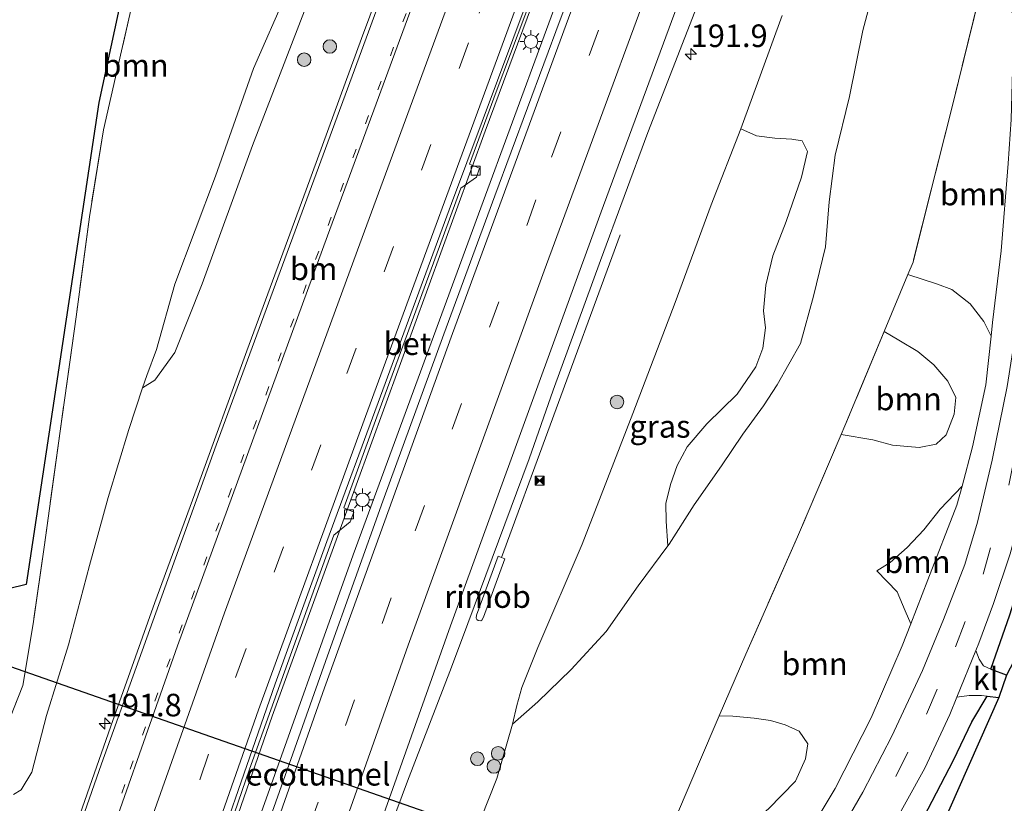
# Model space of a CAD drawing. Units: metres. Extents: x 193549 to 197422, y 456249 to 462501.
# Drawn here: x 193669 to 193778, y 456792 to 456879 of the extents above; entities that cross this region are included whole.
import ezdxf
from ezdxf.enums import TextEntityAlignment as Align

# ---------------------------------------------------------------- set-up
doc = ezdxf.new("R2010")
doc.units = ezdxf.units.M
for name, pattern in [('IE-TERREINAFSCHEIDING', [10, 8, -2]), ('VW-1-3_STREEP', [4, 1, -3]), ('VW-3-9_STREEP', [12, 3, -9])]:
    doc.linetypes.add(name, pattern=pattern)
doc.layers.get('0').update_dxf_attribs({"lineweight": 25})
for name, color, linetype, lineweight in [('B-ME-AM-KILOMETR-S-B1', 7, 'Continuous', 18), ('B-ME-BV-GELEIDECONSTRUCTIE-GELEIDERAIL-L-B1', 213, 'BV-GELEIDERAIL', 18), ('B-ME-BV-GELEIDECONSTRUCTIE-RIMOB-GV-B6', 213, 'BV-A1', 18), ('B-ME-GR-BOMENSTRUIKEN-GV-B6', 93, 'Continuous', 18), ('B-ME-GR-BOOM-GV-B6', 93, 'Continuous', 18), ('B-ME-GR-BOOM-S-B1', 93, 'Continuous', 18), ('B-ME-GR-STRUIKEN-GV-B6', 93, 'Continuous', 18), ('B-ME-GW-KRUINLIJN-L-B1', 93, 'Continuous', 18), ('B-ME-GW-TEENLIJN-L-B1', 93, 'Continuous', 18), ('B-ME-IE-GRASLAND-GV-B6', 93, 'Continuous', 18), ('B-ME-IE-INRICHTINGSELEMENT-S-B1', 253, 'Continuous', 18), ('B-ME-IE-MEUBILAIR_WEGMEUBILAIR-LICHTMAST-S-B1', 8, 'Continuous', 18), ('B-ME-IE-TERREINAFSCHEIDING-RASTERHEKWERK-L-B1', 8, 'IE-TERREINAFSCHEIDING', 18), ('B-ME-VH-VERH_SOORT-BETON-OVERIG-GV-B6', 8, 'IE-TERREINAFSCHEIDING-NATUURLIJK-HOUTWAL', 18), ('B-ME-VH-VERH_SOORT-BITUMEN-GV-B6', 8, 'IE-TERREINAFSCHEIDING-NATUURLIJK-HOUTWAL', 18), ('B-ME-VH-VERH_SOORT-KLINKERS-GV-B6', 8, 'IE-TERREINAFSCHEIDING-NATUURLIJK-HOUTWAL', 18), ('B-ME-VV-KOLK-S-B1', 8, 'Continuous', 18), ('B-ME-VW-MARKERING-13STREEP-045-L-B1', 255, 'VW-1-3_STREEP', 18), ('B-ME-VW-MARKERING-39STREEP-015-L-B1', 255, 'VW-3-9_STREEP', 18), ('B-ME-VW-MARKERING-STREEP-015-L-B1', 7, 'Continuous', 18)]:
    doc.layers.add(name, color=color, linetype=linetype, lineweight=lineweight)
for name, color, linetype in [('B-ME-FV-FAUNAPASSAGE-FAUNATUNNEL-L-B1', 10, 'Continuous'), ('B-ME-GR-BOS-GV-B6', 10, 'Continuous'), ('B-ME-KG-KADASTRAAL-OPNAMEDTMGRENS-L-B1', 10, 'Continuous')]:
    doc.layers.add(name, color=color, linetype=linetype)
doc.styles.add('NLCS-ISO', font='NLCS-ISO.TTF')
doc.linetypes.add('BV-A1', pattern='A,0.5,[19,NLCS.SHX,S=1,R=0,X=0.5,Y=0],-1,[19,NLCS.SHX,S=1,R=0,X=0.5,Y=0],-1,0.5', length=3)
doc.linetypes.add('BV-GELEIDERAIL', pattern='A,10,-3,[108,NLCS.SHX,S=1,R=0,X=0,Y=0],-3', length=16)
doc.linetypes.add('IE-TERREINAFSCHEIDING-NATUURLIJK-HOUTWAL', pattern='A,7,-1.5,[67,NLCS.SHX,S=0.75,R=45,X=0,Y=0],-1.5,7,-1.5,[70,NLCS.SHX,S=0.75,R=0,X=0,Y=0],-1.5', length=20)

# ---------------------------------------------------------------- blocks, each defined once
blk = doc.blocks.new('hecto')
for p, q in [((0, 0.625), (-0.625, 0)), ((0, -0.625), (0, 0.625)), ((-0.625, 0), (0.625, 0)), ((0.625, 0), (0, -0.625))]:
    blk.add_line(p, q)
blk = doc.blocks.new('boom')
h = blk.add_hatch(color=256)
edge = h.paths.add_edge_path()
edge.add_arc((0, 0), 0.75, 0, 360)
blk.add_circle((0, 0), 0.75)
blk = doc.blocks.new('lantaarnpaal')
for p, q in [((0, 0.75), (0, 1.25)), ((-0.75, 0), (-1.25, 0)), ((-0.88, 0.88), (-0.53, 0.53)), ((0.53, 0.53), (0.88, 0.88)), ((0.75, 0), (1.25, 0)), ((-0.53, -0.53), (-0.88, -0.88)), ((0, -0.75), (0, -1.25)), ((0.53, -0.53), (0.88, -0.88))]:
    blk.add_line(p, q)
blk.add_circle((0, 0), 0.75)
blk = doc.blocks.new('camera')
h = blk.add_hatch(color=256)
h.paths.add_polyline_path([(0.5, 0.5), (-0.5, 0.5), (0, 0)])
h.paths.add_polyline_path([(0, 0), (-0.5, -0.5), (0.5, -0.5)])
for p, q in [((-0.5, 0.5), (0.5, -0.5)), ((0.5, 0.5), (-0.5, -0.5))]:
    blk.add_line(p, q)
blk.add_lwpolyline([(-0.5, 0.5), (0.5, 0.5), (0.5, -0.5), (-0.5, -0.5)], close=True)
blk = doc.blocks.new('kolk')
blk.add_lwpolyline([(-0.5, -0.5), (0.5, -0.5), (0.5, 0.5), (-0.5, 0.5)], close=True)

msp = doc.modelspace()

# ---------------------------------------------------------------- linework, layer by layer
at = {"layer": 'B-ME-BV-GELEIDECONSTRUCTIE-GELEIDERAIL-L-B1'}
for points in [[(193765.206, 456987.007, 71.963), (193755.451, 456960.626, 72.455), (193746.365, 456935.706, 73.104), (193732.689, 456898.82, 73.75), (193720.794, 456866.703, 74.388), (193706.49, 456827.517, 75.274), (193697.17, 456801.944, 75.704), (193688.38, 456776.65, 76.171), (193685.4, 456767.846, 76.343)], [(193687.768, 456767.501, 76.455), (193688.805, 456770.547, 76.398), (193695.781, 456790.759, 75.996), (193706.143, 456819.816, 75.413), (193720.278, 456858.24, 74.691), (193734.335, 456896.362, 73.958), (193748.845, 456935.358, 73.057), (193762.853, 456973.103, 72.211), (193768.157, 456987.346, 71.908)], [(193735.7266, 456855.2288, 73.5232), (193727.7173, 456833.4785, 74.6585), (193722.5876, 456819.5339, 74.8562)]]:
    msp.add_polyline3d(points, dxfattribs=at)
at = {"layer": 'B-ME-BV-GELEIDECONSTRUCTIE-RIMOB-GV-B6'}
msp.add_polyline3d([(193722.9681, 456819.3865, 74.8359), (193720.5906, 456812.9192, 74.9851), (193720.3975, 456812.58, 74.986), (193720.2896, 456812.5233, 74.9869), (193720.0165, 456812.5447, 74.9898), (193719.8449, 456812.6724, 74.9923), (193719.7615, 456812.8181, 74.9935), (193719.8071, 456813.1384, 74.994), (193722.2071, 456819.6813, 74.8764), (193722.5876, 456819.5339, 74.8562), (193722.9681, 456819.3865, 74.8359)], dxfattribs=at)
at = {"layer": 'B-ME-FV-FAUNAPASSAGE-FAUNATUNNEL-L-B1'}
msp.add_line((193738.885, 456782.74, 73.154), (193665.63, 456808.317, 73.162), dxfattribs=at)
at = {"layer": 'B-ME-GR-BOMENSTRUIKEN-GV-B6'}
for points in [[(193741.028, 456820.825, 76.462), (193741.147, 456820.986, 76.482), (193743.92, 456825.369, 77.156), (193746.963, 456829.684, 77.75), (193749.301, 456833.16, 78.239), (193751.606, 456836.32, 78.657), (193753.137, 456838.633, 78.891), (193755.706, 456843.212, 78.86), (193757.164, 456848.462, 78.402), (193758.481, 456853.922, 77.838), (193758.89, 456858.892, 76.923), (193759.553, 456864.068, 76.293), (193761.122, 456870.568, 75.826), (193762.598, 456877.855, 75.47), (193764.877, 456886.357, 75.056)], [(193775.528, 456881.719, 76.029), (193772.623, 456869.852, 76.302), (193770.167, 456860.226, 76.817), (193768.178, 456852.206, 77.336), (193767.61, 456850.846, 77.627), (193764.981, 456844.55, 78.973), (193760.614, 456834.091, 79.04), (193760.213, 456833.151, 78.924), (193755.37, 456821.799, 77.521), (193749.646, 456808.825, 76.046), (193746.709, 456801.981, 75.353), (193744.418, 456796.641, 74.813), (193741.663, 456790.24, 74.642)], [(193720.28, 456790.605, 74.087), (193722.056, 456795.075, 74.003), (193723.791, 456801.091, 73.95), (193726.6, 456803.56, 74.536), (193730.314, 456807.129, 74.998), (193734.197, 456811.325, 75.403), (193737.735, 456816.378, 75.91), (193741.028, 456820.825, 76.462)]]:
    msp.add_polyline3d(points, dxfattribs=at)
at = {"layer": 'B-ME-GR-BOOM-GV-B6'}
for points in [[(193671.906, 456820.684, 74.061), (193670.707, 456812.165, 74.188), (193669.577, 456805.336, 74.417), (193664.756, 456793.292, 74.639), (193664.69, 456793.128, 74.642), (193660.245, 456782.252, 74.888), (193658.641, 456778.384, 74.979), (193657.722, 456779.071, 74.913), (193659.328, 456783.25, 74.778), (193666.041, 456800.722, 74.259), (193657.686, 456804.897, 74.245), (193658.88, 456813.843, 73.972), (193669.92, 456816.527, 73.99), (193677.977, 456869.904, 72.753), (193686.665, 456910.131, 71.643)], [(193664.756, 456793.292, 74.639), (193669.577, 456805.336, 74.417), (193670.707, 456812.165, 74.188), (193671.906, 456820.684, 74.061), (193673.699, 456833.499, 73.906), (193675.456, 456846.151, 73.836), (193676.937, 456857.239, 73.479), (193678.51, 456866.876, 73.136), (193680.213, 456874.314, 72.955), (193682.404, 456884.009, 72.242)], [(193682.404, 456884.009, 72.242), (193680.213, 456874.314, 72.955), (193678.51, 456866.876, 73.136), (193676.937, 456857.239, 73.479), (193675.456, 456846.151, 73.836), (193673.699, 456833.499, 73.906), (193671.906, 456820.684, 74.061)], [(193698.828, 456882.163, 73.523), (193695.129, 456873.661, 73.836), (193690.91, 456861.718, 74.171), (193686.408, 456849.772, 74.312), (193684.358, 456842.547, 74.281), (193683.28, 456839.66, 74.232), (193682.834, 456838.321, 74.241), (193681.294, 456833.694, 74.272), (193679.031, 456826.174, 74.417), (193676.959, 456818.636, 74.576), (193674.604, 456809.841, 74.686), (193672.188, 456802.027, 74.915), (193670.554, 456795.765, 75.007), (193669.372, 456793.802, 75.086), (193668.519, 456793.274, 75.051)], [(193775.528, 456881.719, 76.029), (193779.845, 456879.537, 76.953), (193779.21, 456873.449, 77.138), (193779.045, 456867.996, 77.248), (193778.711, 456863.141, 77.332), (193777.937, 456853.454, 77.35), (193776.984, 456845.528, 77.473), (193776.825, 456844.038, 77.472), (193776.004, 456845.66, 77.499), (193774.52, 456847.608, 77.491), (193772.457, 456849.181, 77.424), (193770.873, 456849.761, 77.429), (193767.61, 456850.846, 77.627), (193768.178, 456852.206, 77.336), (193770.167, 456860.226, 76.817), (193772.623, 456869.852, 76.302), (193775.528, 456881.719, 76.029)], [(193752.155, 456791.705, 75.175), (193755.139, 456794.756, 75.337), (193756.257, 456797.253, 75.465), (193756.519, 456798.885, 75.518), (193755.551, 456800.29, 75.527), (193754.026, 456800.996, 75.474), (193752.397, 456801.48, 75.399), (193750.592, 456801.733, 75.302), (193748.222, 456801.943, 75.263), (193746.709, 456801.981, 75.353), (193749.646, 456808.825, 76.046), (193755.37, 456821.799, 77.521), (193760.213, 456833.151, 78.924), (193763.737, 456832.544, 78.759), (193765.891, 456831.962, 78.737), (193768.861, 456831.692, 78.693), (193770.743, 456832.077, 78.6), (193771.831, 456833.115, 78.587), (193772.729, 456835.38, 78.653), (193772.905, 456837.234, 78.6), (193772.025, 456839.049, 78.565), (193770.464, 456840.854, 78.684), (193768.719, 456842.343, 78.693), (193766.605, 456843.595, 78.715), (193764.981, 456844.55, 78.973), (193767.61, 456850.846, 77.627), (193770.873, 456849.761, 77.429), (193772.457, 456849.181, 77.424), (193774.52, 456847.608, 77.491), (193776.004, 456845.66, 77.499), (193776.825, 456844.038, 77.472), (193776.249, 456838.628, 77.469), (193774.774, 456831.784, 77.513), (193773.601, 456827.429, 77.469), (193771.162, 456824.878, 77.429), (193769.362, 456822.6, 77.455), (193767.507, 456820.625, 77.429), (193765.625, 456818.984, 77.345), (193764.18, 456818.042, 77.226), (193766.409, 456815.728, 77.138), (193767.3, 456813.608, 77.151), (193767.919, 456812.177, 77.148), (193766.975, 456809.74, 77.116), (193763.522, 456801.76, 76.901), (193759.538, 456793.942, 76.746), (193755.505, 456787.234, 76.535)], [(193764.981, 456844.55, 78.973), (193766.605, 456843.595, 78.715), (193768.719, 456842.343, 78.693), (193770.464, 456840.854, 78.684), (193772.025, 456839.049, 78.565), (193772.905, 456837.234, 78.6), (193772.729, 456835.38, 78.653), (193771.831, 456833.115, 78.587), (193770.743, 456832.077, 78.6), (193768.861, 456831.692, 78.693), (193765.891, 456831.962, 78.737), (193763.737, 456832.544, 78.759), (193760.213, 456833.151, 78.924), (193760.614, 456834.091, 79.04), (193764.981, 456844.55, 78.973)], [(193767.919, 456812.177, 77.148), (193767.3, 456813.608, 77.151), (193766.409, 456815.728, 77.138), (193764.18, 456818.042, 77.226), (193765.625, 456818.984, 77.345), (193767.507, 456820.625, 77.429), (193769.362, 456822.6, 77.455), (193771.162, 456824.878, 77.429), (193773.601, 456827.429, 77.469), (193773.03, 456825.308, 77.447), (193769.801, 456817.038, 77.213), (193767.919, 456812.177, 77.148)], [(193741.663, 456790.24, 74.642), (193744.418, 456796.641, 74.813), (193746.709, 456801.981, 75.353), (193748.222, 456801.943, 75.263), (193750.592, 456801.733, 75.302), (193752.397, 456801.48, 75.399), (193754.026, 456800.996, 75.474), (193755.551, 456800.29, 75.527), (193756.519, 456798.885, 75.518), (193756.257, 456797.253, 75.465), (193755.139, 456794.756, 75.337), (193752.155, 456791.705, 75.175)]]:
    msp.add_polyline3d(points, dxfattribs=at)
at = {"layer": 'B-ME-GR-BOS-GV-B6'}
for points in [[(193802.802, 456922.054, 74.708), (193788.798, 456826.102, 78.226), (193778.536, 456806.515, 77.411), (193776.931, 456807.078, 77.411), (193776.779, 456807.151, 77.411), (193778.911, 456813.177, 77.42), (193781.321, 456820.925, 77.495), (193783.324, 456828.807, 77.557), (193785.268, 456837.676, 77.605), (193786.768, 456847.281, 77.583), (193787.996, 456858.229, 77.389), (193788.675, 456867.457, 77.231), (193789.407, 456878.173, 76.927), (193790.087, 456885.346, 76.689), (193790.449, 456887.552, 76.622), (193792.037, 456890.192, 76.39), (193793.903, 456895.892, 76.13), (193796.427, 456902.585, 75.817), (193797.738, 456908.118, 75.536), (193799.216, 456913.8, 75.073), (193800.762, 456918.579, 74.871), (193802.27, 456921.616, 74.721), (193802.802, 456922.054, 74.708)], [(193753.149, 456757.873, 76.953), (193750.679, 456758.014, 76.883), (193752.775, 456761.648, 76.79), (193755.037, 456765.776, 76.711), (193758.933, 456771.95, 76.768), (193762.539, 456777.589, 76.861), (193765.866, 456784.795, 76.796), (193769.38, 456790.775, 77.006), (193772.673, 456797.098, 77.27), (193774.685, 456801.337, 77.38), (193776.383, 456804.171, 77.439), (193777.689, 456804.036, 77.416), (193765.544, 456776.608, 77.037), (193762.496, 456772.889, 76.927), (193757.603, 456766.331, 76.738), (193754.707, 456760.851, 76.628), (193753.149, 456757.873, 76.953)]]:
    msp.add_polyline3d(points, dxfattribs=at)
at = {"layer": 'B-ME-GR-STRUIKEN-GV-B6'}
for points in [[(193764.877, 456886.357, 75.056), (193762.598, 456877.855, 75.47), (193761.122, 456870.568, 75.826), (193759.553, 456864.068, 76.293), (193758.89, 456858.892, 76.923), (193758.481, 456853.922, 77.838), (193757.164, 456848.462, 78.402), (193755.706, 456843.212, 78.86), (193753.137, 456838.633, 78.891), (193751.606, 456836.32, 78.657), (193749.301, 456833.16, 78.239), (193746.963, 456829.684, 77.75), (193743.92, 456825.369, 77.156), (193741.147, 456820.986, 76.482), (193741.028, 456820.825, 76.462)], [(193741.028, 456820.825, 76.462), (193740.813, 456823.537, 76.337), (193740.786, 456825.508, 75.989), (193741.324, 456827.618, 75.861), (193742.05, 456829.72, 75.861), (193743.155, 456831.789, 75.993), (193745.333, 456834.32, 76.346), (193748.697, 456837.594, 76.975), (193750.742, 456840.62, 77.38), (193751.517, 456842.703, 77.341), (193751.826, 456844.928, 77.182), (193751.62, 456846.83, 76.879), (193751.875, 456849.655, 76.288), (193752.645, 456852.931, 75.835), (193754.111, 456856.7, 75.721), (193755.835, 456861.641, 75.721), (193756.496, 456864.477, 75.267), (193755.89, 456865.634, 74.875), (193754.745, 456865.82, 74.488), (193752.882, 456865.958, 74.021), (193750.826, 456866.192, 73.334), (193749.106, 456866.98, 72.709), (193753.681, 456879.534, 72.453)]]:
    msp.add_polyline3d(points, dxfattribs=at)
at = {"layer": 'B-ME-GW-KRUINLIJN-L-B1'}
for points in [[(193764.981, 456844.55, 78.973), (193766.605, 456843.595, 78.715), (193768.719, 456842.343, 78.693), (193770.464, 456840.854, 78.684), (193772.025, 456839.049, 78.565), (193772.905, 456837.234, 78.6), (193772.729, 456835.38, 78.653), (193771.831, 456833.115, 78.587), (193770.743, 456832.077, 78.6), (193768.861, 456831.692, 78.693), (193765.891, 456831.962, 78.737), (193763.737, 456832.544, 78.759), (193760.213, 456833.151, 78.924)], [(193767.919, 456812.177, 77.148), (193767.3, 456813.608, 77.151), (193766.409, 456815.728, 77.138), (193764.18, 456818.042, 77.226)]]:
    msp.add_polyline3d(points, dxfattribs=at)
at = {"layer": 'B-ME-GW-TEENLIJN-L-B1'}
for points in [[(193682.834, 456838.321, 74.241), (193684.201, 456839.152, 74.219), (193686.402, 456842.226, 74.188), (193689.442, 456849.823, 74.039), (193695.017, 456865.115, 73.699), (193701.59, 456882.174, 73.321), (193706.548, 456898.584, 72.925), (193709.807, 456908.403, 72.643), (193713.293, 456917.483, 72.449), (193717.309, 456928.917, 72.136), (193720.666, 456939.629, 71.907), (193722.816, 456946.121, 71.753), (193724.715, 456951.76, 71.621), (193724.796, 456954.334, 71.608), (193724.463, 456956.844, 71.558)], [(193749.106, 456866.98, 72.709), (193745.829, 456858.574, 72.81), (193741.825, 456847.758, 73.039), (193737.141, 456835.468, 73.294), (193731.529, 456820.988, 73.581), (193726.608, 456809.576, 73.801), (193724.841, 456805.119, 73.889), (193724.282, 456803.157, 73.871), (193723.791, 456801.091, 73.95)], [(193776.825, 456844.038, 77.472), (193776.004, 456845.66, 77.499), (193774.52, 456847.608, 77.491), (193772.457, 456849.181, 77.424), (193770.873, 456849.761, 77.429), (193767.61, 456850.846, 77.627)], [(193764.18, 456818.042, 77.226), (193765.625, 456818.984, 77.345), (193767.507, 456820.625, 77.429), (193769.362, 456822.6, 77.455), (193771.162, 456824.878, 77.429), (193773.601, 456827.429, 77.469)], [(193746.709, 456801.981, 75.353), (193748.222, 456801.943, 75.263), (193750.592, 456801.733, 75.302), (193752.397, 456801.48, 75.399), (193754.026, 456800.996, 75.474), (193755.551, 456800.29, 75.527), (193756.519, 456798.885, 75.518), (193756.257, 456797.253, 75.465), (193755.139, 456794.756, 75.337), (193752.155, 456791.705, 75.175), (193748.896, 456788.984, 74.954), (193744.575, 456784.725, 74.562)]]:
    msp.add_polyline3d(points, dxfattribs=at)
at = {"layer": 'B-ME-IE-GRASLAND-GV-B6'}
for points in [[(193736.971, 456900.067, 72.999), (193729.099, 456879.041, 73.352), (193721.862, 456859.562, 73.774), (193716.209, 456844.227, 74.065), (193709.457, 456825.765, 74.439), (193703.296, 456808.631, 74.747), (193697.982, 456793.608, 75.029), (193691.685, 456775.819, 75.408)], [(193713.218, 456893.425, 73.575), (193707.075, 456876.965, 73.96), (193700.935, 456860.235, 74.396), (193694.371, 456842.383, 74.704), (193688.862, 456827.272, 74.992), (193684.192, 456814.548, 75.183), (193679.321, 456800.845, 75.408), (193674.077, 456785.854, 75.703), (193672.709, 456782.097, 75.772), (193669.581, 456772.762, 75.957), (193669.269, 456771.769, 75.975), (193669.199, 456771.546, 75.979)], [(193784.13, 456888.425, 76.87), (193782.161, 456872.084, 77.151), (193781.218, 456860.79, 77.306), (193780.611, 456853.091, 77.411), (193779.728, 456845.706, 77.464), (193778.614, 456838.437, 77.491), (193776.942, 456830.287, 77.469), (193775.318, 456823.434, 77.477), (193773.906, 456818.732, 77.447), (193771.557, 456812.662, 77.402), (193769.217, 456807.007, 77.301), (193765.838, 456799.728, 77.143), (193762.615, 456793.529, 76.936), (193758.376, 456786.206, 76.716), (193752.828, 456778.012, 76.469), (193746.481, 456768.964, 76.222), (193743.413, 456764.649, 76.073), (193740.389, 456760.386, 75.986), (193737.16, 456760.643, 75.872)], [(193692.149, 456788.789, 75.108), (193694.666, 456796.089, 74.937), (193701.91, 456816.188, 74.554), (193704.016, 456821.99, 74.43), (193705.832, 456823.453, 74.338), (193706.236, 456824.559, 74.316), (193705.116, 456825.022, 74.338), (193708.769, 456835.089, 74.201), (193715.711, 456853.967, 73.854), (193718.079, 456860.413, 73.726), (193719.805, 456861.613, 73.629), (193720.134, 456862.604, 73.611), (193719.049, 456863.053, 73.625), (193721.994, 456871.069, 73.559), (193728.333, 456887.93, 73.158)], [(193790.087, 456885.346, 76.689), (193789.407, 456878.173, 76.927), (193788.675, 456867.457, 77.231), (193787.996, 456858.229, 77.389), (193786.768, 456847.281, 77.583), (193785.268, 456837.676, 77.605), (193783.324, 456828.807, 77.557), (193781.321, 456820.925, 77.495), (193778.911, 456813.177, 77.42), (193776.779, 456807.151, 77.411), (193775.977, 456807.534, 77.411), (193775.482, 456808.283, 77.354), (193775.13, 456809.241, 77.471), (193775.458, 456810.048, 77.486), (193777.095, 456814.431, 77.508), (193778.946, 456819.929, 77.513), (193781.488, 456829.386, 77.552), (193782.885, 456836.326, 77.579), (193783.882, 456842.856, 77.552), (193784.724, 456849.031, 77.477), (193785.499, 456856.551, 77.35), (193786.3, 456865.624, 77.182), (193787.269, 456878.199, 76.949), (193788.437, 456886.956, 76.707)], [(193668.519, 456793.274, 75.051), (193669.372, 456793.802, 75.086), (193670.554, 456795.765, 75.007), (193672.188, 456802.027, 74.915), (193674.604, 456809.841, 74.686), (193676.959, 456818.636, 74.576), (193679.031, 456826.174, 74.417), (193681.294, 456833.694, 74.272), (193682.834, 456838.321, 74.241), (193684.201, 456839.152, 74.219), (193686.402, 456842.226, 74.188), (193689.442, 456849.823, 74.039), (193695.017, 456865.115, 73.699), (193701.59, 456882.174, 73.321)], [(193701.59, 456882.174, 73.321), (193695.017, 456865.115, 73.699), (193689.442, 456849.823, 74.039), (193686.402, 456842.226, 74.188), (193684.201, 456839.152, 74.219), (193682.834, 456838.321, 74.241)], [(193682.834, 456838.321, 74.241), (193683.28, 456839.66, 74.232), (193684.358, 456842.547, 74.281), (193686.408, 456849.772, 74.312), (193690.91, 456861.718, 74.171), (193695.129, 456873.661, 73.836), (193698.828, 456882.163, 73.523)], [(193707.449, 456782.064, 74.919), (193712.184, 456794.769, 74.699), (193717.033, 456807.386, 74.413), (193718.8522, 456812.2155, 74.3113), (193725.6377, 456830.4438, 73.966), (193728.306, 456838.04, 73.832), (193733.563, 456852.405, 73.603), (193738.786, 456866.582, 73.312), (193744.2708, 456880.5871, 73.0737)], [(193753.681, 456879.534, 72.453), (193749.106, 456866.98, 72.709), (193745.829, 456858.574, 72.81), (193741.825, 456847.758, 73.039), (193737.141, 456835.468, 73.294), (193731.529, 456820.988, 73.581), (193726.608, 456809.576, 73.801), (193724.841, 456805.119, 73.889), (193724.282, 456803.157, 73.871), (193723.791, 456801.091, 73.95), (193722.056, 456795.075, 74.003), (193720.28, 456790.605, 74.087)], [(193737.16, 456760.643, 75.872), (193740.063, 456765.272, 75.914), (193745.048, 456772.461, 76.068), (193751.248, 456780.962, 76.297), (193755.505, 456787.234, 76.535), (193759.538, 456793.942, 76.746), (193763.522, 456801.76, 76.901), (193766.975, 456809.74, 77.116), (193767.919, 456812.177, 77.148), (193769.801, 456817.038, 77.213), (193773.03, 456825.308, 77.447), (193773.601, 456827.429, 77.469), (193774.774, 456831.784, 77.513), (193776.249, 456838.628, 77.469), (193776.825, 456844.038, 77.472), (193776.984, 456845.528, 77.473), (193777.937, 456853.454, 77.35), (193778.711, 456863.141, 77.332), (193779.045, 456867.996, 77.248), (193779.21, 456873.449, 77.138), (193779.845, 456879.537, 76.953)], [(193749.106, 456866.98, 72.709), (193750.826, 456866.192, 73.334), (193752.882, 456865.958, 74.021), (193754.745, 456865.82, 74.488), (193755.89, 456865.634, 74.875), (193756.496, 456864.477, 75.267), (193755.835, 456861.641, 75.721), (193754.111, 456856.7, 75.721), (193752.645, 456852.931, 75.835), (193751.875, 456849.655, 76.288), (193751.62, 456846.83, 76.879), (193751.826, 456844.928, 77.182), (193751.517, 456842.703, 77.341), (193750.742, 456840.62, 77.38), (193748.697, 456837.594, 76.975), (193745.333, 456834.32, 76.346), (193743.155, 456831.789, 75.993), (193742.05, 456829.72, 75.861), (193741.324, 456827.618, 75.861), (193740.786, 456825.508, 75.989), (193740.813, 456823.537, 76.337), (193741.028, 456820.825, 76.462), (193737.735, 456816.378, 75.91), (193734.197, 456811.325, 75.403), (193730.314, 456807.129, 74.998), (193726.6, 456803.56, 74.536), (193723.791, 456801.091, 73.95), (193724.282, 456803.157, 73.871), (193724.841, 456805.119, 73.889), (193726.608, 456809.576, 73.801), (193731.529, 456820.988, 73.581), (193737.141, 456835.468, 73.294), (193741.825, 456847.758, 73.039), (193745.829, 456858.574, 72.81), (193749.106, 456866.98, 72.709)], [(193746.881, 456758.355, 75.973), (193745.109, 456758.916, 75.946), (193749.972, 456765.844, 76.178), (193756.02, 456774.7, 76.478), (193760.673, 456781.366, 76.68), (193765.36, 456788.742, 76.993), (193769.474, 456796.2, 77.204), (193772.251, 456802.16, 77.341), (193773.023, 456804.06, 77.376), (193774.377, 456804.258, 77.451), (193775.74, 456804.238, 77.451), (193776.383, 456804.171, 77.439), (193774.685, 456801.337, 77.38), (193772.673, 456797.098, 77.27), (193769.38, 456790.775, 77.006), (193765.866, 456784.795, 76.796), (193765.54, 456784.24, 76.777), (193760.978, 456777.248, 76.641), (193755.807, 456769.753, 76.381), (193751.747, 456764.708, 76.165), (193746.881, 456758.355, 75.973)]]:
    msp.add_polyline3d(points, dxfattribs=at)
at = {"layer": 'B-ME-IE-TERREINAFSCHEIDING-RASTERHEKWERK-L-B1'}
for points in [[(193682.404, 456884.009, 72.242), (193680.213, 456874.314, 72.955), (193678.51, 456866.876, 73.136), (193676.937, 456857.239, 73.479), (193675.456, 456846.151, 73.836), (193673.699, 456833.499, 73.906), (193671.906, 456820.684, 74.061), (193670.707, 456812.165, 74.188), (193669.577, 456805.336, 74.417), (193664.756, 456793.292, 74.639), (193664.69, 456793.128, 74.642), (193660.245, 456782.252, 74.888), (193658.641, 456778.384, 74.979)], [(193775.528, 456881.719, 76.029), (193772.623, 456869.852, 76.302), (193770.167, 456860.226, 76.817), (193768.178, 456852.206, 77.336), (193767.61, 456850.846, 77.627), (193764.981, 456844.55, 78.973), (193760.614, 456834.091, 79.04), (193760.213, 456833.151, 78.924), (193755.37, 456821.799, 77.521), (193749.646, 456808.825, 76.046), (193746.709, 456801.981, 75.353), (193744.418, 456796.641, 74.813), (193741.663, 456790.24, 74.642), (193736.393, 456786.097, 74.439), (193734.732, 456782.597, 74.47), (193733.956, 456776.512, 74.562), (193731.126, 456767.133, 74.646), (193729.624, 456762.117, 74.478)]]:
    msp.add_polyline3d(points, dxfattribs=at)
at = {"layer": 'B-ME-KG-KADASTRAAL-OPNAMEDTMGRENS-L-B1'}
for points in [[(193802.802, 456922.054, 74.708), (193788.798, 456826.102, 78.226), (193778.536, 456806.515, 77.411), (193777.689, 456804.036, 77.416), (193765.544, 456776.608, 77.037), (193759.31, 456762.432, 75.905), (193757.117, 456757.318, 75.863)], [(193686.665, 456910.131, 71.643), (193677.977, 456869.904, 72.753), (193669.92, 456816.527, 73.99), (193658.88, 456813.843, 73.972), (193657.686, 456804.897, 74.245), (193666.041, 456800.722, 74.259), (193659.328, 456783.25, 74.778), (193657.722, 456779.071, 74.913)]]:
    msp.add_polyline3d(points, dxfattribs=at)
at = {"layer": 'B-ME-VH-VERH_SOORT-BETON-OVERIG-GV-B6'}
for points in [[(193728.333, 456887.93, 73.158), (193721.994, 456871.069, 73.559), (193719.049, 456863.053, 73.625), (193720.134, 456862.604, 73.611), (193719.805, 456861.613, 73.629), (193718.079, 456860.413, 73.726), (193715.711, 456853.967, 73.854), (193708.769, 456835.089, 74.201), (193705.116, 456825.022, 74.338), (193706.236, 456824.559, 74.316), (193705.832, 456823.453, 74.338), (193704.016, 456821.99, 74.43), (193701.91, 456816.188, 74.554), (193694.666, 456796.089, 74.937), (193692.149, 456788.789, 75.108), (193693.182, 456788.339, 75.1), (193692.814, 456787.512, 75.148), (193691.196, 456786.025, 75.179), (193686.32, 456771.882, 75.465), (193684.924, 456767.916, 75.511)], [(193684.924, 456767.916, 75.511), (193684.334, 456768.116, 75.524), (193687.154, 456775.607, 75.471), (193693.115, 456792.874, 75.145), (193697.527, 456805.549, 74.765), (193703.235, 456821.312, 74.598), (193709.198, 456837.398, 74.342), (193717.06, 456858.695, 73.831), (193727.232, 456885.982, 73.284)]]:
    msp.add_polyline3d(points, dxfattribs=at)
at = {"layer": 'B-ME-VH-VERH_SOORT-BITUMEN-GV-B6'}
for points in [[(193733.563, 456852.405, 73.603), (193728.306, 456838.04, 73.832), (193725.6377, 456830.4438, 73.966), (193718.8522, 456812.2155, 74.3113), (193717.033, 456807.386, 74.413), (193712.184, 456794.769, 74.699), (193707.449, 456782.064, 74.919), (193703.447, 456770.726, 75.126), (193701.507, 456765.245, 75.212), (193688.81, 456767.35, 75.533), (193691.685, 456775.819, 75.408), (193697.982, 456793.608, 75.029), (193703.296, 456808.631, 74.747), (193709.457, 456825.765, 74.439), (193716.209, 456844.227, 74.065), (193721.862, 456859.562, 73.774), (193729.099, 456879.041, 73.352), (193736.971, 456900.067, 72.999)], [(193727.232, 456885.982, 73.284), (193717.06, 456858.695, 73.831), (193709.198, 456837.398, 74.342), (193703.235, 456821.312, 74.598), (193697.527, 456805.549, 74.765), (193693.115, 456792.874, 75.145), (193687.154, 456775.607, 75.471), (193684.334, 456768.116, 75.524), (193669.199, 456771.546, 75.979), (193669.269, 456771.769, 75.975), (193669.581, 456772.762, 75.957), (193672.709, 456782.097, 75.772), (193674.077, 456785.854, 75.703), (193679.321, 456800.845, 75.408), (193684.192, 456814.548, 75.183), (193688.862, 456827.272, 74.992), (193694.371, 456842.383, 74.704), (193700.935, 456860.235, 74.396), (193707.075, 456876.965, 73.96), (193713.218, 456893.425, 73.575)], [(193745.109, 456758.916, 75.946), (193742.173, 456758.892, 75.933), (193740.389, 456760.386, 75.986), (193743.413, 456764.649, 76.073), (193746.481, 456768.964, 76.222), (193752.828, 456778.012, 76.469), (193758.376, 456786.206, 76.716), (193762.615, 456793.529, 76.936), (193765.838, 456799.728, 77.143), (193769.217, 456807.007, 77.301), (193771.557, 456812.662, 77.402), (193773.906, 456818.732, 77.447), (193775.318, 456823.434, 77.477), (193776.942, 456830.287, 77.469), (193778.614, 456838.437, 77.491), (193779.728, 456845.706, 77.464), (193780.611, 456853.091, 77.411), (193781.218, 456860.79, 77.306), (193782.161, 456872.084, 77.151), (193784.13, 456888.425, 76.87)], [(193788.437, 456886.956, 76.707), (193787.269, 456878.199, 76.949), (193786.3, 456865.624, 77.182), (193785.499, 456856.551, 77.35), (193784.724, 456849.031, 77.477), (193783.882, 456842.856, 77.552), (193782.885, 456836.326, 77.579), (193781.488, 456829.386, 77.552), (193778.946, 456819.929, 77.513), (193777.095, 456814.431, 77.508), (193775.458, 456810.048, 77.486), (193775.13, 456809.241, 77.471), (193773.023, 456804.06, 77.376), (193772.251, 456802.16, 77.341), (193769.474, 456796.2, 77.204), (193765.36, 456788.742, 76.993), (193760.673, 456781.366, 76.68), (193756.02, 456774.7, 76.478), (193749.972, 456765.844, 76.178), (193745.109, 456758.916, 75.946)], [(193744.2708, 456880.5871, 73.0737), (193738.786, 456866.582, 73.312), (193733.563, 456852.405, 73.603)]]:
    msp.add_polyline3d(points, dxfattribs=at)
at = {"layer": 'B-ME-VH-VERH_SOORT-KLINKERS-GV-B6'}
msp.add_polyline3d([(193778.536, 456806.515, 77.411), (193777.689, 456804.036, 77.416), (193776.383, 456804.171, 77.439), (193775.74, 456804.238, 77.451), (193774.377, 456804.258, 77.451), (193773.023, 456804.06, 77.376), (193775.13, 456809.241, 77.471), (193775.482, 456808.283, 77.354), (193775.977, 456807.534, 77.411), (193776.779, 456807.151, 77.411), (193776.931, 456807.078, 77.411), (193778.536, 456806.515, 77.411)], dxfattribs=at)
at = {"layer": 'B-ME-VW-MARKERING-13STREEP-045-L-B1'}
msp.add_polyline3d([(193672.6785, 456770.7575, 75.9545), (193681.4587, 456796.0906, 75.4696), (193692.3256, 456826.2317, 74.9066), (193708.8992, 456871.3053, 74.0321), (193725.4724, 456916.3587, 72.9068), (193729.8198, 456928.0948, 72.5979)], dxfattribs=at)
at = {"layer": 'B-ME-VW-MARKERING-39STREEP-015-L-B1'}
for points in [[(193680.12, 456769.071, 75.7605), (193681.199, 456772.265, 75.7002), (193693.27, 456806.637, 75.0321), (193705.45, 456839.883, 74.4019), (193720.124, 456879.774, 73.6062), (193736.648, 456924.632, 72.6401), (193753.157, 456969.475, 71.6116), (193763.943, 456998.692, 70.9802), (193765.1434, 457001.9486, 70.914), (193775.1127, 457029.1272, 70.3707), (193784.1321, 457054.5896, 69.9138), (193792.9232, 457080.1181, 69.496), (193800.4876, 457102.8632, 69.1514), (193811.4444, 457137.1525, 68.6636), (193812.02, 457139.029, 68.6413)], [(193693.2792, 456766.6091, 75.4978), (193701.2646, 456789.6317, 75.061), (193713.0175, 456822.4727, 74.421), (193728.1307, 456863.8201, 73.6118), (193743.5149, 456905.4654, 72.8653), (193758.871, 456946.9523, 72.0959), (193774.2682, 456988.7425, 71.2069), (193782.7552, 457011.9797, 70.7342), (193795.9178, 457048.9052, 70.0431), (193805.5594, 457076.7915, 69.581), (193814.8634, 457104.7659, 69.1623), (193822.4325, 457128.4537, 68.8657), (193825.4072, 457138.2335, 68.7364)], [(193742.173, 456758.892, 75.933), (193746.25, 456764.757, 76.156), (193751.054, 456771.578, 76.315), (193757.803, 456780.997, 76.645), (193762.424, 456788.331, 76.874), (193766.285, 456795.273, 77.063), (193769.652, 456802.194, 77.218), (193772.882, 456809.628, 77.328), (193775.944, 456817.692, 77.429), (193778.77, 456827.546, 77.486), (193780.555, 456836.158, 77.499), (193782.176, 456846.932, 77.495), (193783.364, 456859.414, 77.376), (193784.305, 456871.036, 77.182), (193785.1, 456879.308, 77.055)]]:
    msp.add_polyline3d(points, dxfattribs=at)
at = {"layer": 'B-ME-VW-MARKERING-STREEP-015-L-B1'}
for points in [[(193673.0545, 456770.6722, 75.9469), (193677.045, 456782.3829, 75.7224), (193686.6995, 456809.7405, 75.2013), (193703.3206, 456855.1201, 74.3487), (193719.6329, 456899.4125, 73.3379), (193736.1715, 456944.2805, 72.1929), (193752.6648, 456989.0804, 71.0488), (193769.2777, 457034.3971, 70.1179), (193779.0448, 457062.0237, 69.6105), (193788.7112, 457090.4109, 69.1877), (193798.0036, 457118.8095, 68.7657), (193804.5989, 457139.807, 68.4819)], [(193808.3162, 457139.4173, 68.569), (193803.4163, 457123.7081, 68.7705), (193793.2057, 457092.3171, 69.2336), (193783.1073, 457062.5458, 69.7011), (193772.6395, 457032.9123, 70.2292), (193756.6288, 456989.2733, 71.1144), (193740.0625, 456944.2796, 72.2014), (193723.4687, 456899.2657, 73.2533), (193706.9, 456854.2316, 74.251), (193691.9105, 456813.3947, 75.0205), (193681.8825, 456785.1652, 75.5691), (193676.6399, 456769.8597, 75.8585)], [(193683.6459, 456768.2719, 75.6612), (193685.2201, 456772.8967, 75.5748), (193695.6635, 456802.6508, 74.9957), (193707.5046, 456835.1443, 74.381), (193724.1002, 456880.1593, 73.4898), (193740.7049, 456925.2726, 72.5931), (193757.3107, 456970.3137, 71.642), (193773.8748, 457015.356, 70.6993), (193783.5774, 457042.2065, 70.1975), (193793.9296, 457072.0309, 69.6846), (193802.9979, 457099.0314, 69.3017), (193812.6348, 457128.9425, 68.8503), (193815.6228, 457138.6513, 68.7326)], [(193689.6903, 456767.2041, 75.5938), (193692.07, 456774.1918, 75.4636), (193702.9601, 456805.088, 74.8621), (193717.156, 456844.3248, 74.0899), (193734.0858, 456890.297, 73.2195), (193750.0388, 456933.4162, 72.3461), (193766.2501, 456977.0884, 71.4068), (193782.9873, 457023.0432, 70.4451), (193796.0395, 457059.9764, 69.7732), (193803.4162, 457081.4619, 69.4284), (193810.8479, 457103.8551, 69.0958), (193818.3359, 457127.2282, 68.811), (193821.733, 457138.2916, 68.6603)], [(193696.8518, 456766.0168, 75.4102), (193700.2246, 456775.8462, 75.2263), (193712.2595, 456809.8057, 74.5675), (193727.3085, 456851.2602, 73.7624), (193744.2723, 456897.1999, 72.9583), (193761.255, 456943.1102, 72.2118), (193776.7374, 456985.0694, 71.3491), (193790.1729, 457022.0239, 70.6006), (193802.4322, 457056.6101, 69.9876), (193812.6384, 457086.5824, 69.4937), (193820.285, 457109.8457, 69.174), (193829.1597, 457138.0544, 68.8184), (193829.1952, 457138.1736, 68.8169)], [(193700.5248, 456765.4078, 75.323), (193703.7402, 456774.802, 75.1499), (193716.9285, 456811.9647, 74.4122), (193733.6344, 456857.7884, 73.5416), (193748.9465, 456899.2553, 72.8788), (193764.276, 456940.6691, 72.2969), (193781.1941, 456986.601, 71.3695), (193794.6246, 457023.6279, 70.632), (193806.1025, 457056.1136, 70.06), (193815.6603, 457084.1199, 69.6004), (193823.7953, 457108.8936, 69.2611), (193831.217, 457132.4467, 68.9681), (193832.9272, 457138.1146, 68.8952)], [(193669.596, 456771.456, 76.0096), (193671.8463, 456778.3111, 75.886), (193678.2625, 456796.6984, 75.5241), (193690.9851, 456831.9736, 74.8995), (193707.5856, 456877.0112, 74.001), (193723.1331, 456919.2808, 72.8657)]]:
    msp.add_polyline3d(points, dxfattribs=at)

# ---------------------------------------------------------------- block references
at = {"layer": 'B-ME-AM-KILOMETR-S-B1', "rotation": 90}
for p in [(193743.5464, 456875.2485, 73.239), (193678.6433, 456801.1553, 75.408)]:
    msp.add_blockref('hecto', p, dxfattribs=at)
at = {"layer": 'B-ME-GR-BOOM-S-B1', "rotation": 90}
for p in [(193703.564, 456876.09, 73.735), (193700.722, 456874.625, 73.696), (193735.389, 456836.739, 73.45), (193719.912, 456797.243, 74.369), (193722.21, 456797.837, 74.264), (193721.743, 456796.395, 74.327)]:
    msp.add_blockref('boom', p, dxfattribs=at)
at = {"layer": 'B-ME-IE-INRICHTINGSELEMENT-S-B1', "rotation": 90}
msp.add_blockref('camera', (193726.81, 456828.04, 83.29), dxfattribs=at)
at = {"layer": 'B-ME-IE-MEUBILAIR_WEGMEUBILAIR-LICHTMAST-S-B1', "rotation": 90}
for p in [(193725.852, 456876.631, 73.528), (193707.181, 456825.902, 74.461)]:
    msp.add_blockref('lantaarnpaal', p, dxfattribs=at)
at = {"layer": 'B-ME-VV-KOLK-S-B1', "rotation": 90}
for p in [(193719.726, 456862.356, 73.528), (193705.69, 456824.303, 74.237)]:
    msp.add_blockref('kolk', p, dxfattribs=at)

# ---------------------------------------------------------------- texts
at = {"layer": 'B-ME-AM-KILOMETR-S-B1', "ltscale": 0.2, "style": 'NLCS-ISO'}
for s, p in [('191.9', (193743.5464, 456875.2485, 73.239)), ('191.8', (193678.6433, 456801.1553, 75.408))]:
    msp.add_text(s, height=2.5, dxfattribs=at).set_placement(p, align=Align.BOTTOM_LEFT)
at = {"layer": 'B-ME-BV-GELEIDECONSTRUCTIE-RIMOB-GV-B6', "ltscale": 0.2, "style": 'NLCS-ISO'}
msp.add_text('rimob', height=2.5, dxfattribs=at).set_placement((193721.0399, 456815.1986), align=Align.MIDDLE_CENTER)
at = {"layer": 'B-ME-FV-FAUNAPASSAGE-FAUNATUNNEL-L-B1', "ltscale": 0.2, "style": 'NLCS-ISO'}
msp.add_text('ecotunnel', height=2.5, dxfattribs=at).set_placement((193702.2575, 456795.5285), align=Align.MIDDLE_CENTER)
at = {"layer": 'B-ME-GR-BOOM-GV-B6', "ltscale": 0.2, "style": 'NLCS-ISO'}
for p in [(193682.0406, 456873.9949), (193774.8262, 456859.7601), (193767.6866, 456837.0791), (193768.6512, 456819.0495), (193757.2635, 456807.7473)]:
    msp.add_text('bmn', height=2.5, dxfattribs=at).set_placement(p, align=Align.MIDDLE_CENTER)
at = {"layer": 'B-ME-IE-GRASLAND-GV-B6', "ltscale": 0.2, "style": 'NLCS-ISO'}
msp.add_text('gras', height=2.5, dxfattribs=at).set_placement((193740.1435, 456834.0355), align=Align.MIDDLE_CENTER)
at = {"layer": 'B-ME-VH-VERH_SOORT-BETON-OVERIG-GV-B6', "ltscale": 0.2, "style": 'NLCS-ISO'}
msp.add_text('bet', height=2.5, dxfattribs=at).set_placement((193712.1651, 456843.1912), align=Align.MIDDLE_CENTER)
at = {"layer": 'B-ME-VH-VERH_SOORT-KLINKERS-GV-B6', "ltscale": 0.2, "style": 'NLCS-ISO'}
msp.add_text('kl', height=2.5, dxfattribs=at).set_placement((193776.2152, 456806.09), align=Align.MIDDLE_CENTER)
at = {"layer": 'B-ME-VW-MARKERING-13STREEP-045-L-B1', "ltscale": 0.2, "style": 'NLCS-ISO'}
msp.add_text('bm', height=2.5, dxfattribs=at).set_placement((193701.7757, 456851.4731), align=Align.MIDDLE_CENTER)

doc.saveas('drawing.dxf')
